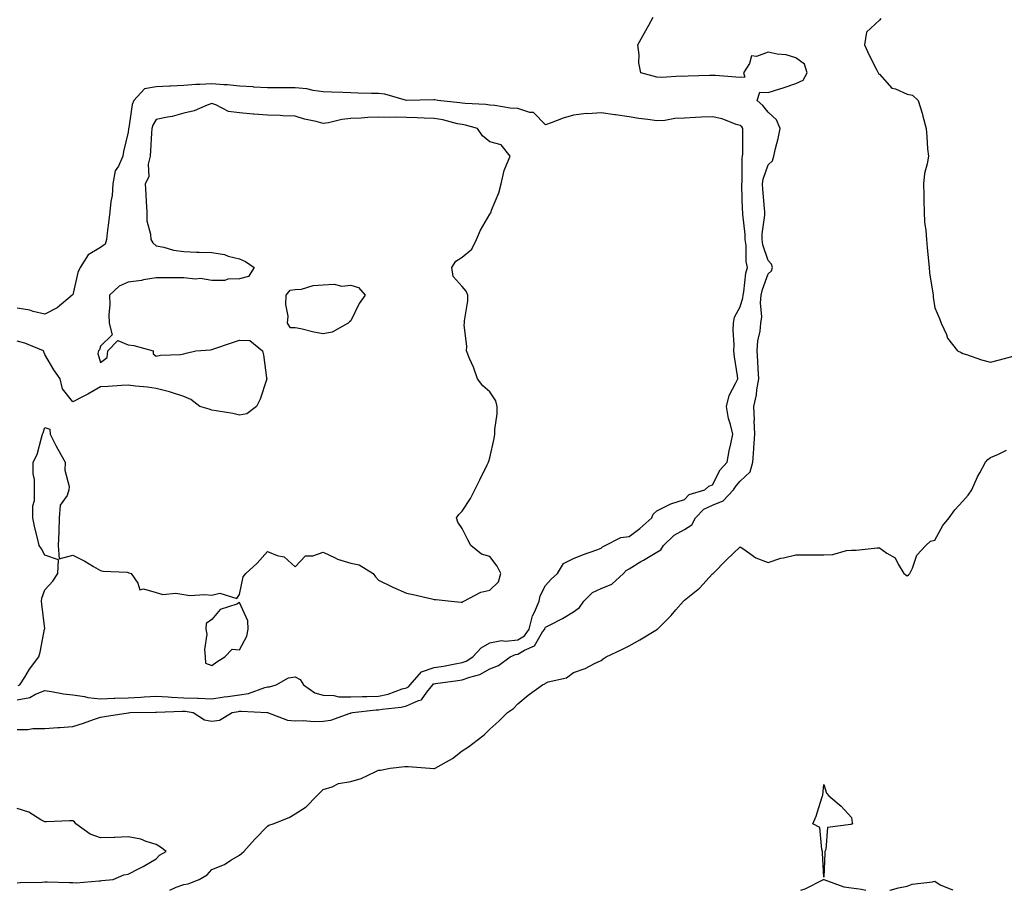
# Model space of a CAD drawing. Units: inches. Extents: x 920963 to 923603, y 7279418 to 7282058.
# Drawn here: x 922179 to 922533, y 7279418 to 7279731 of the extents above; entities that cross this region are included whole.
import ezdxf

# ---------------------------------------------------------------- set-up
doc = ezdxf.new("R2010")
doc.units = ezdxf.units.IN
doc.header["$MEASUREMENT"] = 0
doc.layers.add('Contour_92097279', color=7, linetype='Continuous', true_color=0xdeb24c)

msp = doc.modelspace()

# ---------------------------------------------------------------- linework, layer by layer
at = {"layer": 'Contour_92097279'}
for points in [[(922178.05, 7279475.84, 3261), (922181.91, 7279475.79, 3261), (922183.75, 7279476.22, 3261), (922188.05, 7279476.19, 3261), (922192.66, 7279476.54, 3261), (922193.42, 7279476.55, 3261), (922198.05, 7279476.94, 3261), (922201.93, 7279478.03, 3261), (922205.55, 7279479.42, 3261), (922208.05, 7279480.25, 3261), (922209.51, 7279480.46, 3261), (922217.94, 7279481.8, 3261), (922218.05, 7279481.82, 3261), (922218.13, 7279481.84, 3261), (922218.66, 7279481.92, 3261), (922227.88, 7279482.09, 3261), (922228.05, 7279482.1, 3261), (922228.22, 7279482.09, 3261), (922237.53, 7279482.44, 3261), (922238.05, 7279482.42, 3261), (922238.53, 7279482.4, 3261), (922241.38, 7279481.92, 3261), (922245.46, 7279479.33, 3261), (922248.05, 7279478.85, 3261), (922250.78, 7279479.2, 3261), (922255.34, 7279481.92, 3261), (922257.65, 7279482.32, 3261), (922258.05, 7279482.38, 3261), (922258.57, 7279482.45, 3261), (922267.99, 7279481.92, 3261), (922268.05, 7279481.91, 3261), (922268.06, 7279481.91, 3261), (922275.24, 7279479.11, 3261), (922278.05, 7279478.98, 3261), (922280.96, 7279479.01, 3261), (922284.86, 7279478.73, 3261), (922288.05, 7279478.76, 3261), (922290.86, 7279479.11, 3261), (922297.78, 7279481.66, 3261), (922298.05, 7279481.71, 3261), (922298.22, 7279481.75, 3261), (922298.67, 7279481.92, 3261), (922307.1, 7279482.87, 3261), (922308.05, 7279482.9, 3261), (922309.29, 7279483.15, 3261), (922316.16, 7279483.81, 3261), (922318.05, 7279484.32, 3261), (922322.42, 7279486.29, 3261), (922323.51, 7279486.45, 3261), (922325.42, 7279489.29, 3261), (922327.57, 7279491.92, 3261), (922327.79, 7279492.17, 3261), (922328.05, 7279492.26, 3261), (922328.46, 7279492.33, 3261), (922336.57, 7279493.4, 3261), (922338.05, 7279493.66, 3261), (922340.81, 7279494.68, 3261), (922344.4, 7279495.56, 3261), (922348.05, 7279497.58, 3261), (922351.11, 7279498.86, 3261), (922355.27, 7279501.92, 3261), (922357.21, 7279502.77, 3261), (922358.05, 7279502.86, 3261), (922360.45, 7279504.32, 3261), (922364.11, 7279505.86, 3261), (922367, 7279510.87, 3261), (922367.76, 7279511.92, 3261), (922367.82, 7279512.15, 3261), (922368.05, 7279512.55, 3261), (922369.44, 7279513.31, 3261), (922374.2, 7279515.77, 3261), (922378.05, 7279518.1, 3261), (922380.24, 7279519.72, 3261), (922381.78, 7279521.92, 3261), (922384.93, 7279525.04, 3261), (922388.05, 7279526.46, 3261), (922391.86, 7279528.11, 3261), (922396.05, 7279531.92, 3261), (922397.01, 7279532.96, 3261), (922398.05, 7279533.58, 3261), (922402.31, 7279536.18, 3261), (922403.23, 7279536.74, 3261), (922408.05, 7279539.57, 3261), (922409.55, 7279540.42, 3261), (922410.48, 7279541.92, 3261), (922414.32, 7279545.65, 3261), (922418.05, 7279547.72, 3261), (922420.6, 7279549.37, 3261), (922421.97, 7279551.92, 3261), (922425, 7279554.97, 3261), (922428.05, 7279556.44, 3261), (922431.96, 7279558, 3261), (922435.61, 7279561.92, 3261), (922436.52, 7279563.44, 3261), (922438.05, 7279565.13, 3261), (922441.59, 7279568.38, 3261), (922442.53, 7279571.92, 3261), (922442.88, 7279576.75, 3261), (922442.92, 7279577.05, 3261), (922443.23, 7279581.92, 3261), (922443.09, 7279586.88, 3261), (922443.11, 7279586.98, 3261), (922442.91, 7279591.92, 3261), (922443.87, 7279596.11, 3261), (922443.99, 7279597.86, 3261), (922444.7, 7279601.92, 3261), (922444.48, 7279605.49, 3261), (922444.32, 7279608.2, 3261), (922444.09, 7279611.92, 3261), (922444.38, 7279615.59, 3261), (922445.15, 7279619.03, 3261), (922445.46, 7279621.92, 3261), (922445.75, 7279624.22, 3261), (922445.36, 7279629.23, 3261), (922445.6, 7279631.92, 3261), (922446.02, 7279633.95, 3261), (922448.05, 7279639.59, 3261), (922449.3, 7279640.67, 3261), (922449.6, 7279641.92, 3261), (922449.27, 7279643.14, 3261), (922448.05, 7279644.42, 3261), (922446.22, 7279650.09, 3261), (922445.96, 7279651.92, 3261), (922445.97, 7279654, 3261), (922446.88, 7279660.76, 3261), (922446.89, 7279661.92, 3261), (922446.81, 7279663.16, 3261), (922446.13, 7279670.01, 3261), (922446.02, 7279671.92, 3261), (922446.28, 7279673.69, 3261), (922448.05, 7279678.75, 3261), (922449.69, 7279680.29, 3261), (922450.16, 7279681.92, 3261), (922450.75, 7279684.62, 3261), (922451.71, 7279688.27, 3261), (922452.42, 7279691.92, 3261), (922451.13, 7279695.01, 3261), (922448.05, 7279697.68, 3261), (922446.21, 7279700.08, 3261), (922444.18, 7279701.92, 3261), (922445.08, 7279704.89, 3261), (922448.05, 7279704.8, 3261), (922452.3, 7279706.17, 3261), (922453.46, 7279706.51, 3261), (922458.05, 7279708.09, 3261), (922460.7, 7279709.27, 3261), (922462.09, 7279711.92, 3261), (922461.15, 7279715.03, 3261), (922458.05, 7279717.27, 3261), (922454.51, 7279718.38, 3261), (922451.33, 7279718.64, 3261), (922448.05, 7279719.36, 3261), (922443.85, 7279717.72, 3261), (922442.04, 7279717.94, 3261), (922441.41, 7279715.28, 3261), (922439.24, 7279711.92, 3261), (922439.69, 7279710.28, 3261), (922438.05, 7279710.18, 3261), (922436.45, 7279710.32, 3261), (922429.09, 7279710.88, 3261), (922428.05, 7279710.96, 3261), (922427.04, 7279710.91, 3261), (922419.34, 7279710.63, 3261), (922418.05, 7279710.55, 3261), (922416.78, 7279710.65, 3261), (922409.78, 7279710.19, 3261), (922408.05, 7279710.3, 3261), (922406.75, 7279710.62, 3261), (922402.28, 7279711.92, 3261), (922401.64, 7279715.5, 3261), (922401.67, 7279718.31, 3261), (922401.19, 7279721.92, 3261), (922403.66, 7279726.31, 3261), (922405.19, 7279729.06, 3261), (922406.79, 7279731.92, 3261)], [(922488.62, 7279731.35, 3261), (922488.05, 7279730.86, 3261), (922483.44, 7279726.53, 3261), (922482.71, 7279721.92, 3261), (922484.37, 7279718.24, 3261), (922487.18, 7279712.8, 3261), (922487.61, 7279711.92, 3261), (922487.73, 7279711.61, 3261), (922488.05, 7279711.38, 3261), (922492.49, 7279706.36, 3261), (922493.87, 7279706.1, 3261), (922498.05, 7279704.26, 3261), (922499.98, 7279703.85, 3261), (922501.95, 7279701.92, 3261), (922503.5, 7279697.37, 3261), (922503.68, 7279696.29, 3261), (922504.84, 7279691.92, 3261), (922505.14, 7279689.02, 3261), (922505.41, 7279684.56, 3261), (922505.67, 7279681.92, 3261), (922505.27, 7279679.14, 3261), (922504.3, 7279675.66, 3261), (922503.92, 7279671.92, 3261), (922504.02, 7279667.89, 3261), (922504.03, 7279665.94, 3261), (922504.12, 7279661.92, 3261), (922504.32, 7279658.19, 3261), (922504.76, 7279655.21, 3261), (922504.97, 7279651.92, 3261), (922505.21, 7279649.09, 3261), (922505.74, 7279644.23, 3261), (922505.95, 7279641.92, 3261), (922506.13, 7279640, 3261), (922507.27, 7279632.7, 3261), (922507.35, 7279631.92, 3261), (922507.4, 7279631.28, 3261), (922508.05, 7279627.37, 3261), (922509.67, 7279623.53, 3261), (922510.25, 7279621.92, 3261), (922512.14, 7279617.83, 3261), (922512.59, 7279616.45, 3261), (922516.15, 7279611.92, 3261), (922517.42, 7279611.3, 3261), (922518.05, 7279610.99, 3261), (922519.38, 7279610.59, 3261), (922524.83, 7279608.7, 3261), (922528.05, 7279607.86, 3261), (922531.28, 7279608.69, 3261), (922536.18, 7279610.05, 3261)], [(922178.05, 7279486.46, 3262), (922182.6, 7279487.37, 3262), (922184.64, 7279488.5, 3262), (922188.05, 7279489.77, 3262), (922190.46, 7279489.52, 3262), (922194.71, 7279488.58, 3262), (922198.05, 7279488.31, 3262), (922202.31, 7279487.65, 3262), (922203.45, 7279487.31, 3262), (922208.05, 7279486.82, 3262), (922212.95, 7279487.02, 3262), (922213.17, 7279487.04, 3262), (922218.05, 7279487.24, 3262), (922222.5, 7279487.47, 3262), (922223.69, 7279487.56, 3262), (922228.05, 7279487.8, 3262), (922232.39, 7279487.58, 3262), (922233.56, 7279487.43, 3262), (922238.05, 7279487.24, 3262), (922242.91, 7279487.06, 3262), (922243.21, 7279487.08, 3262), (922248.05, 7279486.84, 3262), (922252.45, 7279487.52, 3262), (922253.83, 7279487.7, 3262), (922258.05, 7279488.32, 3262), (922261.23, 7279488.75, 3262), (922267.09, 7279490.96, 3262), (922268.05, 7279491.16, 3262), (922268.8, 7279491.17, 3262), (922271.17, 7279491.92, 3262), (922275.63, 7279494.34, 3262), (922278.05, 7279494.69, 3262), (922279.88, 7279493.76, 3262), (922281.03, 7279491.92, 3262), (922285.13, 7279489, 3262), (922288.05, 7279488.14, 3262), (922291.95, 7279488.02, 3262), (922293.72, 7279487.59, 3262), (922298.05, 7279487.52, 3262), (922302.27, 7279487.7, 3262), (922303.78, 7279487.65, 3262), (922308.05, 7279487.82, 3262), (922311.45, 7279488.51, 3262), (922316.54, 7279490.41, 3262), (922318.05, 7279490.82, 3262), (922318.81, 7279491.16, 3262), (922319.43, 7279491.92, 3262), (922323.48, 7279496.49, 3262), (922328.05, 7279498.04, 3262), (922331.39, 7279498.58, 3262), (922335.55, 7279499.42, 3262), (922338.05, 7279499.85, 3262), (922339.56, 7279500.41, 3262), (922341.92, 7279501.92, 3262), (922344.85, 7279505.12, 3262), (922348.05, 7279506.95, 3262), (922352.18, 7279507.79, 3262), (922353.69, 7279507.56, 3262), (922358.05, 7279508.05, 3262), (922360.46, 7279509.52, 3262), (922362.2, 7279511.92, 3262), (922363.32, 7279516.65, 3262), (922364.11, 7279517.98, 3262), (922365.79, 7279521.92, 3262), (922366.15, 7279523.82, 3262), (922368.05, 7279527.63, 3262), (922370.07, 7279529.9, 3262), (922372.35, 7279531.92, 3262), (922374.52, 7279535.45, 3262), (922378.05, 7279537.23, 3262), (922381.35, 7279538.62, 3262), (922386.5, 7279540.38, 3262), (922388.05, 7279540.95, 3262), (922388.51, 7279541.46, 3262), (922389.46, 7279541.92, 3262), (922395.11, 7279544.87, 3262), (922398.05, 7279545.24, 3262), (922401.95, 7279548.01, 3262), (922406.21, 7279551.92, 3262), (922406.74, 7279553.24, 3262), (922408.05, 7279554.41, 3262), (922413.05, 7279556.92, 3262), (922418.05, 7279558.53, 3262), (922419.73, 7279560.24, 3262), (922425.36, 7279561.92, 3262), (922426.7, 7279563.27, 3262), (922428.05, 7279563.8, 3262), (922430.84, 7279569.14, 3262), (922433.29, 7279571.92, 3262), (922434, 7279575.96, 3262), (922434.67, 7279578.54, 3262), (922435.35, 7279581.92, 3262), (922434.57, 7279585.4, 3262), (922433.81, 7279587.67, 3262), (922433.09, 7279591.92, 3262), (922434.07, 7279595.9, 3262), (922436.51, 7279600.38, 3262), (922437.13, 7279601.92, 3262), (922437.05, 7279602.93, 3262), (922435.92, 7279609.79, 3262), (922435.78, 7279611.92, 3262), (922435.87, 7279614.11, 3262), (922435.5, 7279619.37, 3262), (922435.58, 7279621.92, 3262), (922435.96, 7279624.02, 3262), (922438.05, 7279627.75, 3262), (922438.96, 7279631.01, 3262), (922439.04, 7279631.92, 3262), (922439.3, 7279633.17, 3262), (922440.06, 7279639.91, 3262), (922440.6, 7279641.92, 3262), (922440.18, 7279644.05, 3262), (922440.16, 7279649.81, 3262), (922439.86, 7279651.92, 3262), (922439.87, 7279653.74, 3262), (922438.92, 7279661.05, 3262), (922438.92, 7279661.92, 3262), (922438.87, 7279662.74, 3262), (922438.67, 7279671.3, 3262), (922438.63, 7279671.92, 3262), (922438.73, 7279672.6, 3262), (922438.71, 7279681.26, 3262), (922438.86, 7279681.92, 3262), (922438.93, 7279682.8, 3262), (922438.93, 7279691.03, 3262), (922439.03, 7279691.92, 3262), (922438.6, 7279692.47, 3262), (922438.05, 7279692.96, 3262), (922436.61, 7279693.36, 3262), (922431.53, 7279695.4, 3262), (922428.05, 7279696.05, 3262), (922424.09, 7279695.88, 3262), (922421.9, 7279695.77, 3262), (922418.05, 7279695.6, 3262), (922414.5, 7279695.47, 3262), (922410.94, 7279694.8, 3262), (922408.05, 7279694.66, 3262), (922404.87, 7279695.1, 3262), (922401.64, 7279695.5, 3262), (922398.05, 7279696.01, 3262), (922393.21, 7279696.76, 3262), (922392.93, 7279696.8, 3262), (922388.05, 7279697.55, 3262), (922383.3, 7279697.17, 3262), (922382.73, 7279697.23, 3262), (922378.05, 7279696.67, 3262), (922374.38, 7279695.59, 3262), (922370.01, 7279693.88, 3262), (922368.05, 7279693.21, 3262), (922363.73, 7279697.6, 3262), (922362.36, 7279697.6, 3262), (922358.05, 7279699.06, 3262), (922355.35, 7279699.21, 3262), (922349.84, 7279700.13, 3262), (922348.05, 7279700.26, 3262), (922346.64, 7279700.51, 3262), (922339.13, 7279700.84, 3262), (922338.05, 7279700.99, 3262), (922337.27, 7279701.15, 3262), (922329.34, 7279701.92, 3262), (922328.24, 7279702.12, 3262), (922328.05, 7279702.13, 3262), (922327.83, 7279702.14, 3262), (922318.05, 7279701.92, 3262), (922310.29, 7279704.17, 3262), (922308.05, 7279704.39, 3262), (922305.5, 7279704.48, 3262), (922300.69, 7279704.56, 3262), (922298.05, 7279704.64, 3262), (922295.21, 7279704.76, 3262), (922291.08, 7279704.96, 3262), (922288.05, 7279705.07, 3262), (922284.45, 7279705.52, 3262), (922282.2, 7279706.07, 3262), (922278.05, 7279706.47, 3262), (922273.47, 7279706.49, 3262), (922272.6, 7279706.47, 3262), (922268.05, 7279706.5, 3262), (922263.2, 7279706.77, 3262), (922262.93, 7279706.8, 3262), (922258.05, 7279707.05, 3262), (922253.65, 7279707.53, 3262), (922252.42, 7279707.55, 3262), (922248.05, 7279707.95, 3262), (922243.8, 7279707.67, 3262), (922242.33, 7279707.64, 3262), (922238.05, 7279707.35, 3262), (922233.24, 7279707.11, 3262), (922232.85, 7279707.13, 3262), (922228.05, 7279706.83, 3262), (922223.88, 7279706.09, 3262), (922220.07, 7279701.92, 3262), (922219.41, 7279700.55, 3262), (922218.23, 7279692.1, 3262), (922218.17, 7279691.92, 3262), (922218.16, 7279691.8, 3262), (922218.05, 7279690.6, 3262), (922216.32, 7279683.65, 3262), (922216.05, 7279681.92, 3262), (922214.48, 7279678.35, 3262), (922213.32, 7279676.65, 3262), (922212.49, 7279671.92, 3262), (922212.21, 7279667.75, 3262), (922211.79, 7279665.66, 3262), (922211.46, 7279661.92, 3262), (922211.09, 7279658.88, 3262), (922210.46, 7279654.32, 3262), (922210.15, 7279651.92, 3262), (922209.67, 7279650.3, 3262), (922208.05, 7279649.04, 3262), (922203.58, 7279646.39, 3262), (922200.69, 7279641.92, 3262), (922199.92, 7279640.05, 3262), (922198.05, 7279632.12, 3262), (922197.96, 7279632.02, 3262), (922197.89, 7279631.92, 3262), (922192.53, 7279627.45, 3262), (922188.05, 7279625.11, 3262), (922183.84, 7279626.13, 3262), (922182.69, 7279626.57, 3262), (922178.05, 7279627.33, 3262)], [(922178.4, 7279491.57, 3263), (922179.02, 7279491.92, 3263), (922180.79, 7279494.65, 3263), (922182.52, 7279497.45, 3263), (922185.83, 7279501.92, 3263), (922186.32, 7279503.65, 3263), (922187.96, 7279511.83, 3263), (922187.98, 7279511.92, 3263), (922187.98, 7279512, 3263), (922186.99, 7279520.87, 3263), (922186.88, 7279521.92, 3263), (922186.97, 7279523, 3263), (922188.05, 7279526.01, 3263), (922190.88, 7279529.09, 3263), (922192.74, 7279531.92, 3263), (922192.94, 7279536.81, 3263), (922188.05, 7279538.44, 3263), (922186.87, 7279540.74, 3263), (922185.96, 7279541.92, 3263), (922185.37, 7279544.6, 3263), (922184.39, 7279548.27, 3263), (922183.67, 7279551.92, 3263), (922183.71, 7279556.27, 3263), (922184.31, 7279558.18, 3263), (922184.37, 7279561.92, 3263), (922184.34, 7279565.63, 3263), (922183.9, 7279567.77, 3263), (922183.88, 7279571.92, 3263), (922185.29, 7279574.68, 3263), (922186.8, 7279580.67, 3263), (922187.25, 7279581.92, 3263), (922187.46, 7279582.51, 3263), (922188.05, 7279584.43, 3263), (922189.88, 7279583.76, 3263), (922189.92, 7279581.92, 3263), (922192.04, 7279577.93, 3263), (922192.73, 7279576.6, 3263), (922195.36, 7279571.92, 3263), (922195.22, 7279569.09, 3263), (922196.83, 7279563.14, 3263), (922196.72, 7279561.92, 3263), (922196.1, 7279559.98, 3263), (922193.56, 7279556.4, 3263), (922193.2, 7279551.92, 3263), (922193.08, 7279546.95, 3263), (922193.11, 7279546.86, 3263), (922192.84, 7279541.92, 3263), (922193.23, 7279537.11, 3263), (922198.05, 7279538.53, 3263), (922202.41, 7279536.28, 3263), (922205.55, 7279534.42, 3263), (922208.05, 7279532.99, 3263), (922208.85, 7279532.72, 3263), (922217.66, 7279532.31, 3263), (922218.05, 7279532.22, 3263), (922218.29, 7279532.16, 3263), (922219.07, 7279531.92, 3263), (922221.52, 7279528.45, 3263), (922222.15, 7279526.02, 3263), (922223.55, 7279526.42, 3263), (922228.05, 7279525.03, 3263), (922230.43, 7279524.3, 3263), (922235.17, 7279524.8, 3263), (922238.05, 7279524.34, 3263), (922240.14, 7279524.01, 3263), (922245.61, 7279524.36, 3263), (922248.05, 7279524.1, 3263), (922250.93, 7279524.79, 3263), (922257.11, 7279522.86, 3263), (922258.05, 7279524.36, 3263), (922259.3, 7279530.66, 3263), (922260.34, 7279531.92, 3263), (922264.34, 7279535.62, 3263), (922268.05, 7279539.83, 3263), (922271.59, 7279538.38, 3263), (922274.06, 7279537.93, 3263), (922278.05, 7279534.28, 3263), (922281.76, 7279538.21, 3263), (922284.39, 7279538.26, 3263), (922288.05, 7279539.54, 3263), (922292.4, 7279537.56, 3263), (922293.23, 7279537.1, 3263), (922298.05, 7279535.66, 3263), (922301.07, 7279534.95, 3263), (922306.13, 7279531.92, 3263), (922306.88, 7279530.75, 3263), (922308.05, 7279529.55, 3263), (922312.88, 7279527.1, 3263), (922313.1, 7279526.97, 3263), (922318.05, 7279524.77, 3263), (922320.51, 7279524.38, 3263), (922327.21, 7279522.76, 3263), (922328.05, 7279522.6, 3263), (922328.67, 7279522.54, 3263), (922334.17, 7279521.92, 3263), (922337.66, 7279521.54, 3263), (922338.05, 7279521.49, 3263), (922338.22, 7279521.74, 3263), (922338.64, 7279521.92, 3263), (922344.78, 7279525.19, 3263), (922348.05, 7279525.86, 3263), (922351.08, 7279528.89, 3263), (922351.98, 7279531.92, 3263), (922350.64, 7279534.52, 3263), (922348.05, 7279538.05, 3263), (922345.02, 7279538.88, 3263), (922341.21, 7279541.92, 3263), (922340.1, 7279543.97, 3263), (922338.05, 7279548.11, 3263), (922336.48, 7279550.35, 3263), (922336, 7279551.92, 3263), (922336.87, 7279553.1, 3263), (922338.05, 7279554.35, 3263), (922341.08, 7279558.89, 3263), (922342.62, 7279561.92, 3263), (922344.44, 7279565.52, 3263), (922347.05, 7279570.92, 3263), (922347.54, 7279571.92, 3263), (922347.7, 7279572.27, 3263), (922348.05, 7279573.48, 3263), (922349.52, 7279580.45, 3263), (922349.85, 7279581.92, 3263), (922349.82, 7279583.7, 3263), (922350.66, 7279589.31, 3263), (922350.64, 7279591.92, 3263), (922350.14, 7279594.01, 3263), (922348.05, 7279597.19, 3263), (922345.47, 7279599.33, 3263), (922343.63, 7279601.92, 3263), (922342.17, 7279606.04, 3263), (922340.75, 7279609.22, 3263), (922339.64, 7279611.92, 3263), (922339.74, 7279613.61, 3263), (922338.85, 7279621.13, 3263), (922338.91, 7279621.92, 3263), (922338.89, 7279622.77, 3263), (922340.09, 7279629.89, 3263), (922340.07, 7279631.92, 3263), (922339.51, 7279633.38, 3263), (922338.05, 7279635.06, 3263), (922334.79, 7279638.66, 3263), (922334.36, 7279641.92, 3263), (922335.85, 7279644.12, 3263), (922338.05, 7279645.62, 3263), (922341.51, 7279648.46, 3263), (922343.2, 7279651.92, 3263), (922344.68, 7279655.29, 3263), (922348.05, 7279661.11, 3263), (922348.37, 7279661.6, 3263), (922348.44, 7279661.92, 3263), (922348.64, 7279662.51, 3263), (922351.23, 7279668.74, 3263), (922352.09, 7279671.92, 3263), (922353.16, 7279676.81, 3263), (922353.46, 7279677.33, 3263), (922355.34, 7279681.92, 3263), (922352.07, 7279685.94, 3263), (922348.05, 7279687.04, 3263), (922345.37, 7279689.23, 3263), (922343.57, 7279691.92, 3263), (922339.23, 7279693.09, 3263), (922338.05, 7279693.26, 3263), (922336.38, 7279693.59, 3263), (922331.12, 7279694.99, 3263), (922328.05, 7279695.5, 3263), (922324.39, 7279695.58, 3263), (922321.84, 7279695.72, 3263), (922318.05, 7279695.8, 3263), (922314.01, 7279695.96, 3263), (922311.92, 7279695.79, 3263), (922308.05, 7279695.99, 3263), (922304.13, 7279695.84, 3263), (922301.73, 7279695.6, 3263), (922298.05, 7279695.44, 3263), (922294.82, 7279695.14, 3263), (922290.07, 7279693.94, 3263), (922288.05, 7279693.7, 3263), (922285.64, 7279694.33, 3263), (922281.34, 7279695.21, 3263), (922278.05, 7279696.24, 3263), (922273.58, 7279696.39, 3263), (922272.63, 7279696.5, 3263), (922268.05, 7279696.64, 3263), (922263.15, 7279697.02, 3263), (922262.91, 7279697.07, 3263), (922258.05, 7279697.52, 3263), (922254.12, 7279697.99, 3263), (922249.57, 7279700.4, 3263), (922248.05, 7279700.8, 3263), (922246.39, 7279700.26, 3263), (922241.75, 7279698.22, 3263), (922238.05, 7279697.39, 3263), (922233.78, 7279696.2, 3263), (922232.12, 7279695.99, 3263), (922228.05, 7279695.1, 3263), (922226.85, 7279693.11, 3263), (922226.5, 7279691.92, 3263), (922226.37, 7279690.24, 3263), (922226.02, 7279683.95, 3263), (922225.87, 7279681.92, 3263), (922225.2, 7279679.07, 3263), (922225.43, 7279674.54, 3263), (922224.11, 7279671.92, 3263), (922224.37, 7279668.24, 3263), (922224.46, 7279665.5, 3263), (922224.7, 7279661.92, 3263), (922224.76, 7279658.64, 3263), (922226.08, 7279653.89, 3263), (922226.14, 7279651.92, 3263), (922226.87, 7279650.74, 3263), (922228.05, 7279649.7, 3263), (922230.76, 7279649.21, 3263), (922234.25, 7279648.12, 3263), (922238.05, 7279647.62, 3263), (922242.54, 7279647.43, 3263), (922243.56, 7279647.44, 3263), (922248.05, 7279647.23, 3263), (922252.68, 7279646.56, 3263), (922253.95, 7279646.02, 3263), (922258.05, 7279645.05, 3263), (922260.18, 7279644.05, 3263), (922263.35, 7279641.92, 3263), (922261.31, 7279638.66, 3263), (922258.05, 7279637.79, 3263), (922253.84, 7279637.71, 3263), (922252.73, 7279637.23, 3263), (922248.05, 7279637.19, 3263), (922244.02, 7279637.89, 3263), (922242.21, 7279637.76, 3263), (922238.05, 7279638.23, 3263), (922234.34, 7279638.21, 3263), (922231.75, 7279638.22, 3263), (922228.05, 7279638.2, 3263), (922223.56, 7279637.44, 3263), (922222.74, 7279637.22, 3263), (922218.05, 7279636.57, 3263), (922214.78, 7279635.18, 3263), (922211.24, 7279631.92, 3263), (922211.39, 7279628.57, 3263), (922211, 7279624.87, 3263), (922211.2, 7279621.92, 3263), (922212.22, 7279617.74, 3263), (922208.05, 7279613.63, 3263), (922207.68, 7279612.29, 3263), (922207.34, 7279611.92, 3263), (922207.14, 7279611.01, 3263), (922208.05, 7279607.77, 3263), (922210.45, 7279609.52, 3263), (922210.63, 7279611.92, 3263), (922214.3, 7279615.67, 3263), (922218.05, 7279614.06, 3263), (922219.99, 7279613.85, 3263), (922226.98, 7279611.92, 3263), (922226.98, 7279610.86, 3263), (922228.05, 7279610.05, 3263), (922229.6, 7279610.38, 3263), (922236.78, 7279610.64, 3263), (922238.05, 7279610.85, 3263), (922238.88, 7279611.09, 3263), (922242.38, 7279611.92, 3263), (922247.63, 7279612.34, 3263), (922248.05, 7279612.43, 3263), (922248.82, 7279612.68, 3263), (922255.2, 7279614.77, 3263), (922258.05, 7279615.79, 3263), (922261.75, 7279615.62, 3263), (922266.27, 7279611.92, 3263), (922266.67, 7279610.54, 3263), (922267.75, 7279602.22, 3263), (922267.82, 7279601.92, 3263), (922267.67, 7279601.54, 3263), (922265.42, 7279594.55, 3263), (922264.14, 7279591.92, 3263), (922260.7, 7279589.27, 3263), (922258.05, 7279588.82, 3263), (922255.57, 7279589.45, 3263), (922249.66, 7279590.31, 3263), (922248.05, 7279590.65, 3263), (922247.06, 7279590.92, 3263), (922243.77, 7279591.92, 3263), (922240.57, 7279594.44, 3263), (922238.05, 7279595.55, 3263), (922233.21, 7279597.08, 3263), (922232.82, 7279597.14, 3263), (922228.05, 7279598.38, 3263), (922224.96, 7279598.83, 3263), (922220.69, 7279599.27, 3263), (922218.05, 7279599.64, 3263), (922215.64, 7279599.52, 3263), (922210.83, 7279599.14, 3263), (922208.05, 7279599.02, 3263), (922203.55, 7279596.41, 3263), (922201.58, 7279595.45, 3263), (922198.05, 7279593.62, 3263), (922194.36, 7279598.24, 3263), (922193.54, 7279601.92, 3263), (922191.22, 7279605.08, 3263), (922188.05, 7279610.61, 3263), (922187.68, 7279611.56, 3263), (922187.58, 7279611.92, 3263), (922180.84, 7279614.71, 3263), (922178.05, 7279615.41, 3263)], [(922232.97, 7279418, 3260), (922235.23, 7279419.11, 3260), (922238.05, 7279420.07, 3260), (922239.6, 7279420.38, 3260), (922243.57, 7279421.92, 3260), (922246.4, 7279423.57, 3260), (922248.05, 7279425.5, 3260), (922252.66, 7279427.3, 3260), (922254.91, 7279428.78, 3260), (922258.05, 7279430.59, 3260), (922258.75, 7279431.22, 3260), (922259.6, 7279431.92, 3260), (922263.54, 7279436.43, 3260), (922268.05, 7279441.09, 3260), (922268.57, 7279441.4, 3260), (922270.07, 7279441.92, 3260), (922275.84, 7279444.14, 3260), (922278.05, 7279445.55, 3260), (922281.94, 7279448.03, 3260), (922285.87, 7279451.92, 3260), (922286.93, 7279453.04, 3260), (922288.05, 7279454.22, 3260), (922291.34, 7279455.21, 3260), (922293.6, 7279456.36, 3260), (922298.05, 7279457.08, 3260), (922301.82, 7279458.15, 3260), (922306.79, 7279460.65, 3260), (922308.05, 7279461.17, 3260), (922308.74, 7279461.23, 3260), (922312.24, 7279461.92, 3260), (922317.48, 7279462.49, 3260), (922318.05, 7279462.49, 3260), (922318.64, 7279462.51, 3260), (922326.45, 7279461.92, 3260), (922327.86, 7279461.73, 3260), (922328.05, 7279461.73, 3260), (922328.15, 7279461.81, 3260), (922328.33, 7279461.92, 3260), (922334.61, 7279465.36, 3260), (922338.05, 7279468.09, 3260), (922340.38, 7279469.59, 3260), (922343.42, 7279471.92, 3260), (922346.02, 7279473.95, 3260), (922348.05, 7279475.9, 3260), (922351.21, 7279478.76, 3260), (922354.37, 7279481.92, 3260), (922356.56, 7279483.41, 3260), (922358.05, 7279485.05, 3260), (922361.84, 7279488.12, 3260), (922366.93, 7279491.92, 3260), (922367.79, 7279492.18, 3260), (922368.05, 7279492.5, 3260), (922369.02, 7279492.89, 3260), (922375.63, 7279494.34, 3260), (922378.05, 7279496.28, 3260), (922382.24, 7279497.73, 3260), (922385.61, 7279499.48, 3260), (922388.05, 7279500.56, 3260), (922388.81, 7279501.16, 3260), (922389.85, 7279501.92, 3260), (922395.44, 7279504.53, 3260), (922398.05, 7279505.92, 3260), (922401.91, 7279508.06, 3260), (922407.65, 7279511.52, 3260), (922408.05, 7279511.75, 3260), (922408.15, 7279511.82, 3260), (922408.25, 7279511.92, 3260), (922413.2, 7279516.77, 3260), (922414.94, 7279518.8, 3260), (922417.63, 7279521.92, 3260), (922417.84, 7279522.13, 3260), (922418.05, 7279522.35, 3260), (922420.34, 7279524.21, 3260), (922423.38, 7279526.59, 3260), (922428.05, 7279531.77, 3260), (922428.14, 7279531.83, 3260), (922428.25, 7279531.92, 3260), (922433.11, 7279536.86, 3260), (922438.05, 7279541.48, 3260), (922439.3, 7279540.67, 3260), (922443.59, 7279537.47, 3260), (922448.05, 7279535.83, 3260), (922452.59, 7279537.38, 3260), (922453.63, 7279537.51, 3260), (922458.05, 7279538.58, 3260), (922461.4, 7279538.57, 3260), (922464.69, 7279538.56, 3260), (922468.05, 7279538.55, 3260), (922471.27, 7279538.71, 3260), (922476.28, 7279540.14, 3260), (922478.05, 7279540.29, 3260), (922479.74, 7279540.23, 3260), (922487.3, 7279541.17, 3260), (922488.05, 7279541.14, 3260), (922490.76, 7279539.21, 3260), (922493.69, 7279537.56, 3260), (922494.78, 7279535.19, 3260), (922496.86, 7279531.92, 3260), (922497.55, 7279531.41, 3260), (922498.05, 7279531.05, 3260), (922498.55, 7279531.41, 3260), (922499.05, 7279531.92, 3260), (922500, 7279533.86, 3260), (922501.54, 7279538.43, 3260), (922504.74, 7279541.92, 3260), (922506.43, 7279543.54, 3260), (922508.05, 7279543.86, 3260), (922510.89, 7279549.09, 3260), (922513.18, 7279551.92, 3260), (922515.17, 7279554.8, 3260), (922518.05, 7279557.86, 3260), (922519.95, 7279560.03, 3260), (922521.25, 7279561.92, 3260), (922523.36, 7279566.61, 3260), (922524.19, 7279568.06, 3260), (922526.24, 7279571.92, 3260), (922527.1, 7279572.87, 3260), (922528.05, 7279573.58, 3260), (922530.94, 7279574.81, 3260), (922533.74, 7279576.23, 3260)], [(922178.05, 7279420.69, 3261), (922179.21, 7279420.76, 3261), (922187.11, 7279420.97, 3261), (922188.05, 7279421.03, 3261), (922188.93, 7279421.04, 3261), (922196.9, 7279420.77, 3261), (922198.05, 7279420.79, 3261), (922199.25, 7279420.72, 3261), (922207.52, 7279421.39, 3261), (922208.05, 7279421.35, 3261), (922208.49, 7279421.47, 3261), (922212.62, 7279421.92, 3261), (922216.41, 7279423.55, 3261), (922218.05, 7279423.75, 3261), (922222, 7279425.88, 3261), (922223.38, 7279426.59, 3261), (922228.05, 7279429.29, 3261), (922229.31, 7279430.66, 3261), (922231.61, 7279431.92, 3261), (922229.65, 7279433.52, 3261), (922228.05, 7279434.47, 3261), (922224.48, 7279435.49, 3261), (922222.52, 7279436.39, 3261), (922218.05, 7279437.17, 3261), (922213.17, 7279437.04, 3261), (922212.93, 7279437.04, 3261), (922208.05, 7279436.88, 3261), (922204.37, 7279438.24, 3261), (922199.21, 7279441.92, 3261), (922198.76, 7279442.63, 3261), (922198.05, 7279442.98, 3261), (922196.94, 7279443.03, 3261), (922188.69, 7279442.56, 3261), (922188.05, 7279442.59, 3261), (922186.66, 7279443.31, 3261), (922182.23, 7279446.1, 3261), (922178.05, 7279447.44, 3261)], [(922459.79, 7279418, 3259), (922461.43, 7279418.54, 3259), (922468.01, 7279421.88, 3259), (922468.05, 7279421.89, 3259), (922468.08, 7279421.89, 3259), (922475.31, 7279419.19, 3259), (922478.05, 7279418.88, 3259), (922481.62, 7279418.35, 3259), (922483.22, 7279418, 3259)], [(922491.88, 7279418, 3259), (922491.96, 7279418.01, 3259), (922494.99, 7279418.86, 3259), (922498.05, 7279419.51, 3259), (922499.81, 7279420.15, 3259), (922507.13, 7279421, 3259), (922508.05, 7279421.24, 3259), (922509.97, 7279420, 3259), (922514.35, 7279418.22, 3259), (922514.42, 7279418, 3259)]]:
    msp.add_polyline3d(points, dxfattribs=at)
for points in [[(922288.05, 7279618.06, 3263), (922284.76, 7279618.64, 3263), (922280.12, 7279619.85, 3263), (922278.05, 7279620.26, 3263), (922276.34, 7279620.2, 3263), (922275.32, 7279621.92, 3263), (922275.51, 7279624.46, 3263), (922274.67, 7279628.54, 3263), (922274.79, 7279631.92, 3263), (922276.25, 7279633.72, 3263), (922278.05, 7279633.98, 3263), (922280.28, 7279634.16, 3263), (922284.51, 7279635.46, 3263), (922288.05, 7279635.63, 3263), (922292, 7279635.87, 3263), (922294.76, 7279635.21, 3263), (922298.05, 7279635.58, 3263), (922300.78, 7279634.65, 3263), (922303.22, 7279631.92, 3263), (922301.06, 7279628.91, 3263), (922298.05, 7279622.73, 3263), (922297.62, 7279622.36, 3263), (922297.13, 7279621.92, 3263), (922291.36, 7279618.61, 3263)], [(922248.05, 7279498.83, 3263), (922249.83, 7279500.14, 3263), (922252.73, 7279501.92, 3263), (922255.34, 7279504.63, 3263), (922258.05, 7279504.39, 3263), (922260.66, 7279509.31, 3263), (922261.17, 7279511.92, 3263), (922261.03, 7279514.91, 3263), (922258.05, 7279521.44, 3263), (922257.04, 7279520.91, 3263), (922251.03, 7279518.94, 3263), (922248.05, 7279515.3, 3263), (922246.09, 7279513.88, 3263), (922245.96, 7279511.92, 3263), (922246.22, 7279510.08, 3263), (922245.43, 7279504.54, 3263), (922245.66, 7279501.92, 3263), (922245.78, 7279499.65, 3263)], [(922468.05, 7279422.71, 3259), (922467.63, 7279431.49, 3259), (922467.64, 7279431.92, 3259), (922467.33, 7279432.64, 3259), (922466.71, 7279440.58, 3259), (922464.18, 7279441.92, 3259), (922465.32, 7279444.65, 3259), (922467.42, 7279451.3, 3259), (922467.65, 7279451.92, 3259), (922467.72, 7279452.24, 3259), (922468.05, 7279456.01, 3259), (922469.03, 7279452.9, 3259), (922469.85, 7279451.92, 3259), (922474.32, 7279448.19, 3259), (922478.05, 7279444.19, 3259), (922478.33, 7279442.2, 3259), (922478.34, 7279441.92, 3259), (922478.15, 7279441.82, 3259), (922478.05, 7279441.79, 3259), (922477.76, 7279441.64, 3259), (922469.44, 7279440.53, 3259), (922468.8, 7279432.67, 3259), (922468.42, 7279431.92, 3259), (922468.48, 7279431.49, 3259)]]:
    msp.add_polyline3d(points, close=True, dxfattribs=at)

doc.saveas('drawing.dxf')
